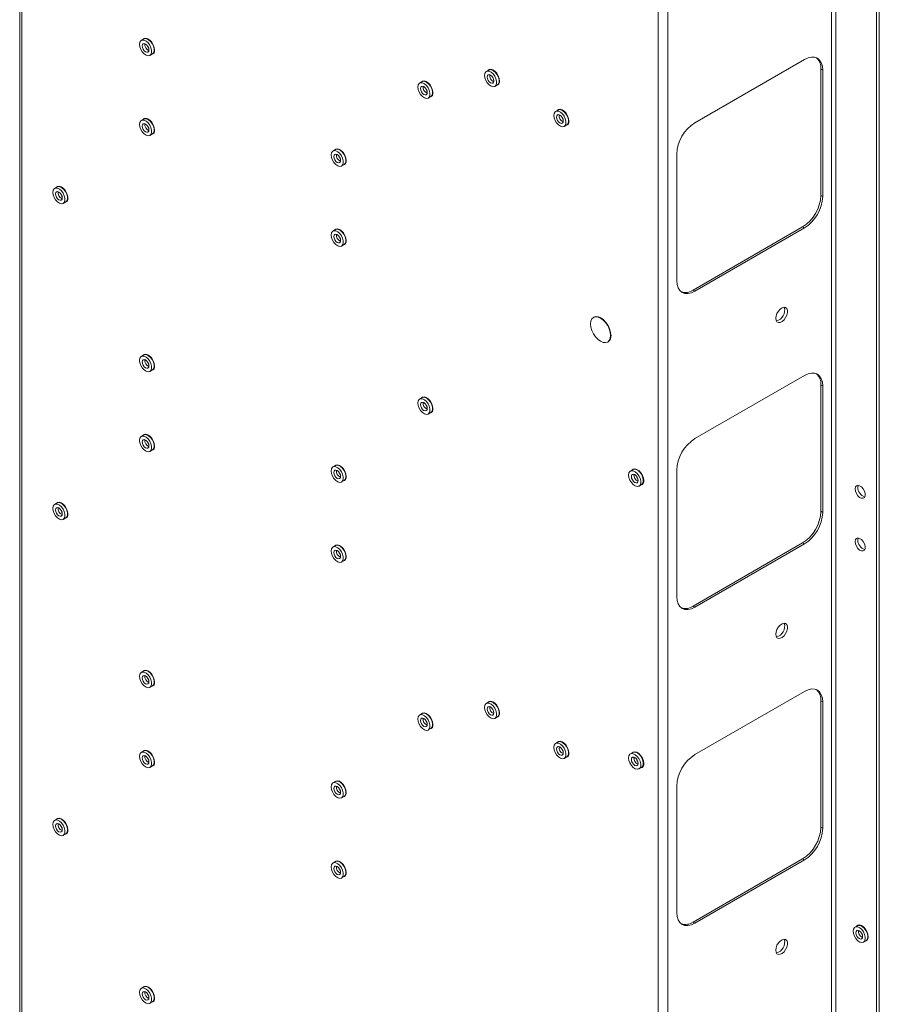
# Paper-space layout 'Sheet2' of a CAD drawing. Units: millimetres. Extents: x 76 to 2808, y 56 to 3921.
# Drawn here: x 2475 to 2808, y 2823 to 3205 of the extents above; entities that cross this region are included whole.
import ezdxf

# ---------------------------------------------------------------- set-up
doc = ezdxf.new("R2010")
doc.units = ezdxf.units.MM

psp = doc.layouts.new('Sheet2')

# ---------------------------------------------------------------- linework, layer by layer
at = {"color": 7, "linetype": 'Continuous', "lineweight": 0}
for p, q in [((2475.21, 3662.2), (2475.21, 2586.16)), ((2475.97, 3661.13), (2475.97, 2585.1)), ((2789.78, 3555.41), (2789.78, 2479.37)), ((2791.34, 2479.37), (2791.34, 3555.41)), ((2807.18, 2472.68), (2807.18, 3543.82)), ((2808.24, 2473.29), (2808.24, 3544.43)), ((2722.61, 2442.72), (2722.61, 3518.75)), ((2726.28, 2442.72), (2726.28, 3518.75)), ((2523.3, 3197.67), (2522.31, 3197.1)), ((2525.66, 3191.3), (2526.65, 3191.87)), ((2779.25, 3189.72), (2736.82, 3165.23)), ((2656.94, 3185.64), (2655.95, 3185.07)), ((2785.61, 3137.06), (2785.61, 3186.05)), ((2785.61, 3186.05), (2786.32, 3185.64)), ((2786.32, 3136.65), (2786.32, 3185.64)), ((2631.13, 3181.15), (2630.14, 3180.58)), ((2659.3, 3179.27), (2660.29, 3179.84)), ((2632.86, 3177.48), (2633.07, 3177.36)), ((2633.49, 3174.77), (2634.48, 3175.35)), ((2683.81, 3170.13), (2682.82, 3169.56)), ((2523.3, 3166.64), (2522.31, 3166.07)), ((2686.17, 3163.76), (2687.16, 3164.33)), ((2525.66, 3160.27), (2526.65, 3160.84)), ((2597.54, 3154.81), (2596.55, 3154.24)), ((2729.75, 3152.98), (2729.75, 3103.99)), ((2599.9, 3148.44), (2600.89, 3149.01)), ((2489.71, 3140.31), (2488.72, 3139.74)), ((2491.44, 3136.64), (2491.65, 3136.52)), ((2492.07, 3133.93), (2493.06, 3134.51)), ((2785.61, 3137.06), (2786.32, 3136.65)), ((2597.54, 3123.78), (2596.55, 3123.21)), ((2736.11, 3100.32), (2778.54, 3124.81)), ((2736.82, 3099.91), (2779.25, 3124.4)), ((2778.54, 3124.81), (2779.25, 3124.4)), ((2599.9, 3117.41), (2600.89, 3117.98)), ((2736.11, 3100.32), (2736.82, 3099.91)), ((2697.65, 3089.81), (2697.51, 3089.73)), ((2703.01, 3080.2), (2703.15, 3080.28)), ((2523.3, 3075.19), (2522.31, 3074.62)), ((2525.66, 3068.82), (2526.65, 3069.39)), ((2779.25, 3067.24), (2736.82, 3042.75)), ((2785.61, 3014.57), (2785.61, 3063.57)), ((2785.61, 3063.57), (2786.32, 3063.16)), ((2786.32, 3014.17), (2786.32, 3063.16)), ((2631.13, 3058.67), (2630.14, 3058.1)), ((2632.86, 3055), (2633.07, 3054.88)), ((2633.49, 3052.29), (2634.48, 3052.87)), ((2523.3, 3044.16), (2522.31, 3043.59)), ((2525.66, 3037.79), (2526.65, 3038.36)), ((2597.54, 3032.33), (2596.55, 3031.76)), ((2712.8, 3030.75), (2711.81, 3030.18)), ((2729.75, 3030.5), (2729.75, 2981.51)), ((2599.9, 3025.96), (2600.89, 3026.53)), ((2715.16, 3024.38), (2716.15, 3024.95)), ((2489.71, 3017.83), (2488.72, 3017.26)), ((2491.44, 3014.16), (2491.65, 3014.04)), ((2492.07, 3011.45), (2493.06, 3012.02)), ((2785.61, 3014.57), (2786.32, 3014.17)), ((2597.54, 3001.3), (2596.55, 3000.73)), ((2736.11, 2977.83), (2778.54, 3002.33)), ((2736.82, 2977.43), (2779.25, 3001.92)), ((2778.54, 3002.33), (2779.25, 3001.92)), ((2599.9, 2994.93), (2600.89, 2995.5)), ((2736.11, 2977.83), (2736.82, 2977.43)), ((2523.3, 2952.71), (2522.31, 2952.14)), ((2525.66, 2946.34), (2526.65, 2946.91)), ((2779.25, 2944.76), (2736.82, 2920.27)), ((2656.94, 2940.68), (2655.95, 2940.11)), ((2785.61, 2892.09), (2785.61, 2941.09)), ((2785.61, 2941.09), (2786.32, 2940.68)), ((2786.32, 2891.69), (2786.32, 2940.68)), ((2631.13, 2936.19), (2630.14, 2935.61)), ((2632.86, 2932.52), (2633.07, 2932.39)), ((2659.3, 2934.31), (2660.29, 2934.88)), ((2633.49, 2929.81), (2634.48, 2930.38)), ((2683.81, 2925.17), (2682.82, 2924.6)), ((2523.3, 2921.68), (2522.31, 2921.11)), ((2712.8, 2921.09), (2711.81, 2920.52)), ((2686.17, 2918.79), (2687.16, 2919.37)), ((2525.66, 2915.31), (2526.65, 2915.88)), ((2715.16, 2914.71), (2716.15, 2915.29)), ((2597.54, 2909.85), (2596.55, 2909.28)), ((2729.75, 2908.02), (2729.75, 2859.03)), ((2599.9, 2903.48), (2600.89, 2904.05)), ((2489.71, 2895.35), (2488.72, 2894.77)), ((2491.44, 2891.68), (2491.65, 2891.55)), ((2492.07, 2888.97), (2493.06, 2889.54)), ((2785.61, 2892.09), (2786.32, 2891.69)), ((2597.54, 2878.82), (2596.55, 2878.25)), ((2736.11, 2855.35), (2778.54, 2879.85)), ((2736.82, 2854.95), (2779.25, 2879.44)), ((2778.54, 2879.85), (2779.25, 2879.44)), ((2599.9, 2872.45), (2600.89, 2873.02)), ((2736.11, 2855.35), (2736.82, 2854.95)), ((2799.77, 2853.92), (2798.78, 2853.35)), ((2802.13, 2847.55), (2803.12, 2848.12)), ((2523.3, 2830.23), (2522.31, 2829.66)), ((2525.66, 2823.86), (2526.65, 2824.43))]:
    psp.add_line(p, q, dxfattribs=at)
at = {"color": 7, "linetype": 'Continuous', "lineweight": 0, "flags": 128}
for points in [[(2521.61, 3195.57), (2521.74, 3194.61), (2522.11, 3193.6), (2522.68, 3192.66), (2523.4, 3191.88), (2524.18, 3191.36), (2524.93, 3191.15), (2525.58, 3191.26), (2526.06, 3191.7), (2526.32, 3192.4), (2526.32, 3193.3), (2526.06, 3194.3), (2525.58, 3195.29), (2524.93, 3196.16), (2524.18, 3196.81), (2523.4, 3197.19), (2522.68, 3197.24), (2522.11, 3196.96), (2521.74, 3196.38), (2521.61, 3195.57)], [(2523.98, 3195.71), (2523.48, 3195.89), (2523.06, 3195.8), (2522.77, 3195.48), (2522.67, 3194.96), (2522.77, 3194.32), (2523.06, 3193.67), (2523.48, 3193.09), (2523.98, 3192.69), (2524.48, 3192.52), (2524.91, 3192.6), (2525.19, 3192.92), (2525.29, 3193.45), (2525.19, 3194.08), (2524.91, 3194.73), (2524.48, 3195.31), (2523.98, 3195.71)], [(2527.48, 3193.4), (2527.35, 3194.4), (2526.97, 3195.43), (2526.38, 3196.4), (2525.64, 3197.2), (2524.84, 3197.74), (2524.06, 3197.96), (2523.39, 3197.84), (2522.95, 3197.48)], [(2526.65, 3191.87), (2527.05, 3192.27), (2527.31, 3192.97), (2527.31, 3193.87), (2527.05, 3194.87), (2526.57, 3195.86), (2525.92, 3196.73), (2525.17, 3197.39), (2524.39, 3197.76), (2523.67, 3197.81), (2523.3, 3197.67)], [(2786.32, 3185.64), (2786.18, 3187.15), (2785.78, 3188.45), (2785.13, 3189.49), (2784.25, 3190.22), (2783.17, 3190.61), (2781.95, 3190.66), (2780.63, 3190.36), (2779.25, 3189.72)], [(2655.25, 3183.54), (2655.38, 3182.57), (2655.75, 3181.57), (2656.33, 3180.63), (2657.04, 3179.85), (2657.82, 3179.33), (2658.58, 3179.11), (2659.23, 3179.23), (2659.71, 3179.66), (2659.96, 3180.37), (2659.96, 3181.27), (2659.71, 3182.27), (2659.23, 3183.26), (2658.58, 3184.13), (2657.82, 3184.78), (2657.04, 3185.16), (2656.33, 3185.21), (2655.75, 3184.93), (2655.38, 3184.35), (2655.25, 3183.54)], [(2656.32, 3182.92), (2656.42, 3182.29), (2656.7, 3181.64), (2657.12, 3181.06), (2657.62, 3180.66), (2658.12, 3180.48), (2658.55, 3180.57), (2658.83, 3180.89), (2658.93, 3181.41), (2658.83, 3182.05), (2658.55, 3182.7), (2658.12, 3183.28), (2657.62, 3183.68), (2657.12, 3183.85), (2656.7, 3183.77), (2656.42, 3183.45), (2656.32, 3182.92)], [(2661.12, 3181.37), (2660.99, 3182.36), (2660.61, 3183.4), (2660.02, 3184.37), (2659.28, 3185.17), (2658.48, 3185.71), (2657.7, 3185.93), (2657.03, 3185.81), (2656.6, 3185.44)], [(2660.29, 3179.84), (2660.7, 3180.24), (2660.95, 3180.94), (2660.95, 3181.84), (2660.7, 3182.84), (2660.22, 3183.83), (2659.57, 3184.7), (2658.81, 3185.35), (2658.03, 3185.73), (2657.32, 3185.78), (2656.94, 3185.64)], [(2629.45, 3179.04), (2629.57, 3178.08), (2629.94, 3177.07), (2630.52, 3176.13), (2631.23, 3175.36), (2632.01, 3174.84), (2632.77, 3174.62), (2633.42, 3174.74), (2633.9, 3175.17), (2634.15, 3175.88), (2634.15, 3176.78), (2633.9, 3177.78), (2633.42, 3178.76), (2632.77, 3179.63), (2632.01, 3180.29), (2631.23, 3180.66), (2630.52, 3180.71), (2629.94, 3180.44), (2629.57, 3179.86), (2629.45, 3179.04)], [(2635.31, 3176.88), (2635.18, 3177.87), (2634.8, 3178.91), (2634.21, 3179.88), (2633.47, 3180.67), (2632.67, 3181.21), (2631.9, 3181.43), (2631.22, 3181.31), (2630.79, 3180.95)], [(2634.48, 3175.35), (2634.89, 3175.74), (2635.14, 3176.45), (2635.14, 3177.35), (2634.89, 3178.35), (2634.41, 3179.33), (2633.76, 3180.2), (2633, 3180.86), (2632.22, 3181.23), (2631.51, 3181.29), (2631.13, 3181.15)], [(2631.81, 3179.19), (2631.31, 3179.36), (2630.89, 3179.28), (2630.61, 3178.95), (2630.51, 3178.43), (2630.61, 3177.8), (2630.89, 3177.14), (2631.31, 3176.57), (2631.81, 3176.17), (2632.31, 3175.99), (2632.74, 3176.07), (2633.02, 3176.4), (2633.12, 3176.92), (2633.02, 3177.56), (2632.74, 3178.21), (2632.31, 3178.78), (2631.81, 3179.19)], [(2682.12, 3168.03), (2682.25, 3167.06), (2682.62, 3166.06), (2683.2, 3165.12), (2683.91, 3164.34), (2684.69, 3163.82), (2685.45, 3163.6), (2686.1, 3163.72), (2686.58, 3164.15), (2686.83, 3164.86), (2686.83, 3165.76), (2686.58, 3166.76), (2686.1, 3167.74), (2685.45, 3168.61), (2684.69, 3169.27), (2683.91, 3169.64), (2683.2, 3169.7), (2682.62, 3169.42), (2682.25, 3168.84), (2682.12, 3168.03)], [(2683.19, 3167.41), (2683.29, 3166.78), (2683.57, 3166.12), (2683.99, 3165.55), (2684.49, 3165.15), (2684.99, 3164.97), (2685.42, 3165.06), (2685.7, 3165.38), (2685.8, 3165.9), (2685.7, 3166.54), (2685.42, 3167.19), (2684.99, 3167.76), (2684.49, 3168.17), (2683.99, 3168.34), (2683.57, 3168.26), (2683.29, 3167.93), (2683.19, 3167.41)], [(2687.99, 3165.86), (2687.86, 3166.85), (2687.48, 3167.89), (2686.89, 3168.86), (2686.15, 3169.66), (2685.35, 3170.19), (2684.57, 3170.42), (2683.9, 3170.3), (2683.47, 3169.93)], [(2687.16, 3164.33), (2687.57, 3164.72), (2687.82, 3165.43), (2687.82, 3166.33), (2687.57, 3167.33), (2687.09, 3168.32), (2686.44, 3169.18), (2685.68, 3169.84), (2684.9, 3170.22), (2684.19, 3170.27), (2683.81, 3170.13)], [(2521.61, 3164.54), (2521.74, 3163.58), (2522.11, 3162.57), (2522.68, 3161.63), (2523.4, 3160.86), (2524.18, 3160.33), (2524.93, 3160.12), (2525.58, 3160.23), (2526.06, 3160.67), (2526.32, 3161.37), (2526.32, 3162.27), (2526.06, 3163.27), (2525.58, 3164.26), (2524.93, 3165.13), (2524.18, 3165.79), (2523.4, 3166.16), (2522.68, 3166.21), (2522.11, 3165.93), (2521.74, 3165.35), (2521.61, 3164.54)], [(2523.98, 3164.68), (2523.48, 3164.86), (2523.06, 3164.77), (2522.77, 3164.45), (2522.67, 3163.93), (2522.77, 3163.29), (2523.06, 3162.64), (2523.48, 3162.07), (2523.98, 3161.66), (2524.48, 3161.49), (2524.91, 3161.57), (2525.19, 3161.9), (2525.29, 3162.42), (2525.19, 3163.05), (2524.91, 3163.71), (2524.48, 3164.28), (2523.98, 3164.68)], [(2527.48, 3162.38), (2527.35, 3163.37), (2526.97, 3164.4), (2526.38, 3165.37), (2525.64, 3166.17), (2524.84, 3166.71), (2524.06, 3166.93), (2523.39, 3166.81), (2522.95, 3166.45)], [(2526.65, 3160.84), (2527.05, 3161.24), (2527.31, 3161.94), (2527.31, 3162.85), (2527.05, 3163.84), (2526.57, 3164.83), (2525.92, 3165.7), (2525.17, 3166.36), (2524.39, 3166.73), (2523.67, 3166.78), (2523.3, 3166.64)], [(2595.86, 3152.71), (2595.99, 3151.74), (2596.36, 3150.74), (2596.93, 3149.8), (2597.65, 3149.02), (2598.42, 3148.5), (2599.18, 3148.29), (2599.83, 3148.4), (2600.31, 3148.83), (2600.56, 3149.54), (2600.56, 3150.44), (2600.31, 3151.44), (2599.83, 3152.43), (2599.18, 3153.3), (2598.42, 3153.95), (2597.65, 3154.33), (2596.93, 3154.38), (2596.36, 3154.1), (2595.99, 3153.52), (2595.86, 3152.71)], [(2598.23, 3152.85), (2597.73, 3153.02), (2597.3, 3152.94), (2597.02, 3152.62), (2596.92, 3152.09), (2597.02, 3151.46), (2597.3, 3150.81), (2597.73, 3150.23), (2598.23, 3149.83), (2598.73, 3149.65), (2599.15, 3149.74), (2599.44, 3150.06), (2599.53, 3150.58), (2599.44, 3151.22), (2599.15, 3151.87), (2598.73, 3152.45), (2598.23, 3152.85)], [(2601.73, 3150.54), (2601.59, 3151.53), (2601.21, 3152.57), (2600.62, 3153.54), (2599.89, 3154.34), (2599.09, 3154.88), (2598.31, 3155.1), (2597.64, 3154.98), (2597.2, 3154.61)], [(2600.89, 3149.01), (2601.3, 3149.41), (2601.55, 3150.11), (2601.55, 3151.01), (2601.3, 3152.01), (2600.82, 3153), (2600.17, 3153.87), (2599.41, 3154.52), (2598.64, 3154.9), (2597.92, 3154.95), (2597.54, 3154.81)], [(2488.02, 3138.2), (2488.15, 3137.24), (2488.52, 3136.23), (2489.1, 3135.29), (2489.81, 3134.52), (2490.59, 3134), (2491.34, 3133.78), (2492, 3133.9), (2492.48, 3134.33), (2492.73, 3135.04), (2492.73, 3135.94), (2492.48, 3136.93), (2492, 3137.92), (2491.34, 3138.79), (2490.59, 3139.45), (2489.81, 3139.82), (2489.1, 3139.87), (2488.52, 3139.59), (2488.15, 3139.02), (2488.02, 3138.2)], [(2490.39, 3138.35), (2489.89, 3138.52), (2489.47, 3138.44), (2489.18, 3138.11), (2489.08, 3137.59), (2489.18, 3136.96), (2489.47, 3136.3), (2489.89, 3135.73), (2490.39, 3135.33), (2490.89, 3135.15), (2491.32, 3135.23), (2491.6, 3135.56), (2491.7, 3136.08), (2491.6, 3136.72), (2491.32, 3137.37), (2490.89, 3137.94), (2490.39, 3138.35)], [(2493.89, 3136.04), (2493.76, 3137.03), (2493.38, 3138.07), (2492.79, 3139.04), (2492.05, 3139.83), (2491.25, 3140.37), (2490.47, 3140.59), (2489.8, 3140.47), (2489.37, 3140.11)], [(2493.06, 3134.51), (2493.47, 3134.9), (2493.72, 3135.61), (2493.72, 3136.51), (2493.47, 3137.51), (2492.99, 3138.49), (2492.33, 3139.36), (2491.58, 3140.02), (2490.8, 3140.39), (2490.09, 3140.45), (2489.71, 3140.31)], [(2595.86, 3121.68), (2595.99, 3120.72), (2596.36, 3119.71), (2596.93, 3118.77), (2597.65, 3117.99), (2598.42, 3117.47), (2599.18, 3117.26), (2599.83, 3117.37), (2600.31, 3117.81), (2600.56, 3118.51), (2600.56, 3119.41), (2600.31, 3120.41), (2599.83, 3121.4), (2599.18, 3122.27), (2598.42, 3122.92), (2597.65, 3123.3), (2596.93, 3123.35), (2596.36, 3123.07), (2595.99, 3122.49), (2595.86, 3121.68)], [(2601.73, 3119.51), (2601.59, 3120.51), (2601.21, 3121.54), (2600.62, 3122.51), (2599.89, 3123.31), (2599.09, 3123.85), (2598.31, 3124.07), (2597.64, 3123.95), (2597.2, 3123.59)], [(2600.89, 3117.98), (2601.3, 3118.38), (2601.55, 3119.08), (2601.55, 3119.98), (2601.3, 3120.98), (2600.82, 3121.97), (2600.17, 3122.84), (2599.41, 3123.5), (2598.64, 3123.87), (2597.92, 3123.92), (2597.54, 3123.78)], [(2598.23, 3121.82), (2597.73, 3122), (2597.3, 3121.91), (2597.02, 3121.59), (2596.92, 3121.07), (2597.02, 3120.43), (2597.3, 3119.78), (2597.73, 3119.2), (2598.23, 3118.8), (2598.73, 3118.63), (2599.15, 3118.71), (2599.44, 3119.04), (2599.53, 3119.56), (2599.44, 3120.19), (2599.15, 3120.84), (2598.73, 3121.42), (2598.23, 3121.82)], [(2729.75, 3103.99), (2729.88, 3102.48), (2730.29, 3101.18), (2730.94, 3100.14), (2731.82, 3099.41), (2732.89, 3099.02), (2734.11, 3098.97), (2735.44, 3099.27), (2736.82, 3099.91)], [(2768.11, 3089.39), (2768.23, 3090.33), (2768.59, 3091.3), (2769.15, 3092.21), (2769.84, 3092.97), (2770.6, 3093.47), (2771.33, 3093.68), (2771.96, 3093.57), (2772.43, 3093.15), (2772.67, 3092.46), (2772.67, 3091.59), (2772.43, 3090.62), (2771.96, 3089.66), (2771.33, 3088.82), (2770.6, 3088.18), (2769.84, 3087.82), (2769.15, 3087.77), (2768.59, 3088.04), (2768.23, 3088.6), (2768.11, 3089.39)], [(2704.15, 3082.72), (2704.02, 3083.96), (2703.63, 3085.27), (2703.01, 3086.55), (2702.21, 3087.73), (2701.27, 3088.72), (2700.26, 3089.45), (2699.26, 3089.88), (2698.32, 3089.98), (2697.51, 3089.73), (2696.89, 3089.15), (2696.51, 3088.29), (2696.37, 3087.21), (2696.51, 3085.97), (2696.89, 3084.66), (2697.51, 3083.38), (2698.32, 3082.2), (2699.26, 3081.21), (2700.26, 3080.47), (2701.27, 3080.04), (2702.21, 3079.95), (2703.01, 3080.2), (2703.63, 3080.77), (2704.02, 3081.63), (2704.15, 3082.72)], [(2697.65, 3089.81), (2698.46, 3090.06), (2699.4, 3089.96), (2700.4, 3089.54), (2701.41, 3088.8), (2702.35, 3087.81), (2703.15, 3086.63), (2703.77, 3085.35), (2704.16, 3084.04), (2704.29, 3082.8)], [(2521.61, 3073.09), (2521.74, 3072.12), (2522.11, 3071.12), (2522.68, 3070.18), (2523.4, 3069.4), (2524.18, 3068.88), (2524.93, 3068.67), (2525.58, 3068.78), (2526.06, 3069.22), (2526.32, 3069.92), (2526.32, 3070.82), (2526.06, 3071.82), (2525.58, 3072.81), (2524.93, 3073.68), (2524.18, 3074.33), (2523.4, 3074.71), (2522.68, 3074.76), (2522.11, 3074.48), (2521.74, 3073.9), (2521.61, 3073.09)], [(2523.98, 3073.23), (2523.48, 3073.4), (2523.06, 3073.32), (2522.77, 3073), (2522.67, 3072.47), (2522.77, 3071.84), (2523.06, 3071.19), (2523.48, 3070.61), (2523.98, 3070.21), (2524.48, 3070.04), (2524.91, 3070.12), (2525.19, 3070.44), (2525.29, 3070.96), (2525.19, 3071.6), (2524.91, 3072.25), (2524.48, 3072.83), (2523.98, 3073.23)], [(2527.48, 3070.92), (2527.35, 3071.91), (2526.97, 3072.95), (2526.38, 3073.92), (2525.64, 3074.72), (2524.84, 3075.26), (2524.06, 3075.48), (2523.39, 3075.36), (2522.95, 3075)], [(2526.65, 3069.39), (2527.05, 3069.79), (2527.31, 3070.49), (2527.31, 3071.39), (2527.05, 3072.39), (2526.57, 3073.38), (2525.92, 3074.25), (2525.17, 3074.9), (2524.39, 3075.28), (2523.67, 3075.33), (2523.3, 3075.19)], [(2786.32, 3063.16), (2786.18, 3064.67), (2785.78, 3065.97), (2785.13, 3067.01), (2784.25, 3067.74), (2783.17, 3068.13), (2781.95, 3068.18), (2780.63, 3067.88), (2779.25, 3067.24)], [(2629.45, 3056.56), (2629.57, 3055.6), (2629.94, 3054.59), (2630.52, 3053.65), (2631.23, 3052.88), (2632.01, 3052.36), (2632.77, 3052.14), (2633.42, 3052.26), (2633.9, 3052.69), (2634.15, 3053.4), (2634.15, 3054.3), (2633.9, 3055.29), (2633.42, 3056.28), (2632.77, 3057.15), (2632.01, 3057.81), (2631.23, 3058.18), (2630.52, 3058.23), (2629.94, 3057.95), (2629.57, 3057.38), (2629.45, 3056.56)], [(2635.31, 3054.4), (2635.18, 3055.39), (2634.8, 3056.43), (2634.21, 3057.4), (2633.47, 3058.19), (2632.67, 3058.73), (2631.9, 3058.95), (2631.22, 3058.83), (2630.79, 3058.47)], [(2634.48, 3052.87), (2634.89, 3053.26), (2635.14, 3053.97), (2635.14, 3054.87), (2634.89, 3055.87), (2634.41, 3056.85), (2633.76, 3057.72), (2633, 3058.38), (2632.22, 3058.75), (2631.51, 3058.8), (2631.13, 3058.67)], [(2631.81, 3056.71), (2631.31, 3056.88), (2630.89, 3056.8), (2630.61, 3056.47), (2630.51, 3055.95), (2630.61, 3055.31), (2630.89, 3054.66), (2631.31, 3054.09), (2631.81, 3053.68), (2632.31, 3053.51), (2632.74, 3053.59), (2633.02, 3053.92), (2633.12, 3054.44), (2633.02, 3055.08), (2632.74, 3055.73), (2632.31, 3056.3), (2631.81, 3056.71)], [(2521.61, 3042.06), (2521.74, 3041.1), (2522.11, 3040.09), (2522.68, 3039.15), (2523.4, 3038.38), (2524.18, 3037.85), (2524.93, 3037.64), (2525.58, 3037.75), (2526.06, 3038.19), (2526.32, 3038.89), (2526.32, 3039.79), (2526.06, 3040.79), (2525.58, 3041.78), (2524.93, 3042.65), (2524.18, 3043.3), (2523.4, 3043.68), (2522.68, 3043.73), (2522.11, 3043.45), (2521.74, 3042.87), (2521.61, 3042.06)], [(2523.98, 3042.2), (2523.48, 3042.38), (2523.06, 3042.29), (2522.77, 3041.97), (2522.67, 3041.45), (2522.77, 3040.81), (2523.06, 3040.16), (2523.48, 3039.58), (2523.98, 3039.18), (2524.48, 3039.01), (2524.91, 3039.09), (2525.19, 3039.42), (2525.29, 3039.94), (2525.19, 3040.57), (2524.91, 3041.23), (2524.48, 3041.8), (2523.98, 3042.2)], [(2527.48, 3039.9), (2527.35, 3040.89), (2526.97, 3041.92), (2526.38, 3042.89), (2525.64, 3043.69), (2524.84, 3044.23), (2524.06, 3044.45), (2523.39, 3044.33), (2522.95, 3043.97)], [(2526.65, 3038.36), (2527.05, 3038.76), (2527.31, 3039.46), (2527.31, 3040.36), (2527.05, 3041.36), (2526.57, 3042.35), (2525.92, 3043.22), (2525.17, 3043.88), (2524.39, 3044.25), (2523.67, 3044.3), (2523.3, 3044.16)], [(2595.86, 3030.23), (2595.99, 3029.26), (2596.36, 3028.26), (2596.93, 3027.32), (2597.65, 3026.54), (2598.42, 3026.02), (2599.18, 3025.8), (2599.83, 3025.92), (2600.31, 3026.35), (2600.56, 3027.06), (2600.56, 3027.96), (2600.31, 3028.96), (2599.83, 3029.94), (2599.18, 3030.81), (2598.42, 3031.47), (2597.65, 3031.85), (2596.93, 3031.9), (2596.36, 3031.62), (2595.99, 3031.04), (2595.86, 3030.23)], [(2601.73, 3028.06), (2601.59, 3029.05), (2601.21, 3030.09), (2600.62, 3031.06), (2599.89, 3031.86), (2599.09, 3032.39), (2598.31, 3032.62), (2597.64, 3032.5), (2597.2, 3032.13)], [(2600.89, 3026.53), (2601.3, 3026.93), (2601.55, 3027.63), (2601.55, 3028.53), (2601.3, 3029.53), (2600.82, 3030.52), (2600.17, 3031.39), (2599.41, 3032.04), (2598.64, 3032.42), (2597.92, 3032.47), (2597.54, 3032.33)], [(2716.99, 3026.48), (2716.85, 3027.47), (2716.47, 3028.51), (2715.88, 3029.48), (2715.14, 3030.27), (2714.34, 3030.81), (2713.57, 3031.03), (2712.89, 3030.92), (2712.46, 3030.55)], [(2716.15, 3024.95), (2716.56, 3025.34), (2716.81, 3026.05), (2716.81, 3026.95), (2716.56, 3027.95), (2716.08, 3028.93), (2715.43, 3029.8), (2714.67, 3030.46), (2713.89, 3030.84), (2713.18, 3030.89), (2712.8, 3030.75)], [(2598.23, 3030.37), (2597.73, 3030.54), (2597.3, 3030.46), (2597.02, 3030.13), (2596.92, 3029.61), (2597.02, 3028.98), (2597.3, 3028.32), (2597.73, 3027.75), (2598.23, 3027.35), (2598.73, 3027.17), (2599.15, 3027.26), (2599.44, 3027.58), (2599.53, 3028.1), (2599.44, 3028.74), (2599.15, 3029.39), (2598.73, 3029.96), (2598.23, 3030.37)], [(2711.12, 3028.64), (2711.24, 3027.68), (2711.62, 3026.68), (2712.19, 3025.73), (2712.9, 3024.96), (2713.68, 3024.44), (2714.44, 3024.22), (2715.09, 3024.34), (2715.57, 3024.77), (2715.82, 3025.48), (2715.82, 3026.38), (2715.57, 3027.38), (2715.09, 3028.36), (2714.44, 3029.23), (2713.68, 3029.89), (2712.9, 3030.26), (2712.19, 3030.31), (2711.62, 3030.04), (2711.24, 3029.46), (2711.12, 3028.64)], [(2713.49, 3028.79), (2712.98, 3028.96), (2712.56, 3028.88), (2712.28, 3028.55), (2712.18, 3028.03), (2712.28, 3027.4), (2712.56, 3026.74), (2712.98, 3026.17), (2713.49, 3025.77), (2713.99, 3025.59), (2714.41, 3025.67), (2714.69, 3026), (2714.79, 3026.52), (2714.69, 3027.16), (2714.41, 3027.81), (2713.99, 3028.38), (2713.49, 3028.79)], [(2714.62, 3027.38), (2714.36, 3027.78), (2714.14, 3028.2)], [(2798.85, 3023.26), (2798.98, 3024), (2799.36, 3024.49), (2799.94, 3024.66), (2800.63, 3024.49), (2801.35, 3024), (2802, 3023.25), (2802.48, 3022.36), (2802.74, 3021.43), (2802.74, 3020.6), (2802.48, 3019.97), (2802, 3019.64), (2801.35, 3019.64), (2800.63, 3019.98), (2799.94, 3020.6), (2799.36, 3021.44), (2798.98, 3022.37), (2798.85, 3023.26)], [(2799.91, 3023.87), (2800.04, 3024.62), (2800.06, 3024.66)], [(2488.02, 3015.72), (2488.15, 3014.76), (2488.52, 3013.75), (2489.1, 3012.81), (2489.81, 3012.04), (2490.59, 3011.52), (2491.34, 3011.3), (2492, 3011.42), (2492.48, 3011.85), (2492.73, 3012.56), (2492.73, 3013.46), (2492.48, 3014.45), (2492, 3015.44), (2491.34, 3016.31), (2490.59, 3016.97), (2489.81, 3017.34), (2489.1, 3017.39), (2488.52, 3017.11), (2488.15, 3016.54), (2488.02, 3015.72)], [(2490.39, 3015.87), (2489.89, 3016.04), (2489.47, 3015.96), (2489.18, 3015.63), (2489.08, 3015.11), (2489.18, 3014.47), (2489.47, 3013.82), (2489.89, 3013.25), (2490.39, 3012.84), (2490.89, 3012.67), (2491.32, 3012.75), (2491.6, 3013.08), (2491.7, 3013.6), (2491.6, 3014.23), (2491.32, 3014.89), (2490.89, 3015.46), (2490.39, 3015.87)], [(2493.89, 3013.56), (2493.76, 3014.55), (2493.38, 3015.59), (2492.79, 3016.55), (2492.05, 3017.35), (2491.25, 3017.89), (2490.47, 3018.11), (2489.8, 3017.99), (2489.37, 3017.63)], [(2493.06, 3012.02), (2493.47, 3012.42), (2493.72, 3013.13), (2493.72, 3014.03), (2493.47, 3015.03), (2492.99, 3016.01), (2492.33, 3016.88), (2491.58, 3017.54), (2490.8, 3017.91), (2490.09, 3017.96), (2489.71, 3017.83)], [(2798.85, 3002.85), (2798.98, 3003.59), (2799.36, 3004.08), (2799.94, 3004.25), (2800.63, 3004.08), (2801.35, 3003.58), (2802, 3002.84), (2802.48, 3001.94), (2802.74, 3001.02), (2802.74, 3000.18), (2802.48, 2999.56), (2802, 2999.22), (2801.35, 2999.23), (2800.63, 2999.56), (2799.94, 3000.19), (2799.36, 3001.03), (2798.98, 3001.95), (2798.85, 3002.85)], [(2799.91, 3003.46), (2800.04, 3004.2), (2800.06, 3004.24)], [(2595.86, 2999.2), (2595.99, 2998.23), (2596.36, 2997.23), (2596.93, 2996.29), (2597.65, 2995.51), (2598.42, 2994.99), (2599.18, 2994.78), (2599.83, 2994.89), (2600.31, 2995.33), (2600.56, 2996.03), (2600.56, 2996.93), (2600.31, 2997.93), (2599.83, 2998.92), (2599.18, 2999.79), (2598.42, 3000.44), (2597.65, 3000.82), (2596.93, 3000.87), (2596.36, 3000.59), (2595.99, 3000.01), (2595.86, 2999.2)], [(2601.73, 2997.03), (2601.59, 2998.02), (2601.21, 2999.06), (2600.62, 3000.03), (2599.89, 3000.83), (2599.09, 3001.37), (2598.31, 3001.59), (2597.64, 3001.47), (2597.2, 3001.11)], [(2600.89, 2995.5), (2601.3, 2995.9), (2601.55, 2996.6), (2601.55, 2997.5), (2601.3, 2998.5), (2600.82, 2999.49), (2600.17, 3000.36), (2599.41, 3001.01), (2598.64, 3001.39), (2597.92, 3001.44), (2597.54, 3001.3)], [(2598.23, 2999.34), (2597.73, 2999.51), (2597.3, 2999.43), (2597.02, 2999.11), (2596.92, 2998.58), (2597.02, 2997.95), (2597.3, 2997.3), (2597.73, 2996.72), (2598.23, 2996.32), (2598.73, 2996.15), (2599.15, 2996.23), (2599.44, 2996.55), (2599.53, 2997.07), (2599.44, 2997.71), (2599.15, 2998.36), (2598.73, 2998.94), (2598.23, 2999.34)], [(2729.75, 2981.51), (2729.88, 2980), (2730.29, 2978.7), (2730.94, 2977.66), (2731.82, 2976.93), (2732.89, 2976.53), (2734.11, 2976.49), (2735.44, 2976.79), (2736.82, 2977.43)], [(2768.11, 2966.91), (2768.23, 2967.84), (2768.59, 2968.82), (2769.15, 2969.73), (2769.84, 2970.48), (2770.6, 2970.99), (2771.33, 2971.2), (2771.96, 2971.09), (2772.43, 2970.67), (2772.67, 2969.98), (2772.67, 2969.11), (2772.43, 2968.14), (2771.96, 2967.18), (2771.33, 2966.34), (2770.6, 2965.7), (2769.84, 2965.34), (2769.15, 2965.29), (2768.59, 2965.56), (2768.23, 2966.12), (2768.11, 2966.91)], [(2521.61, 2950.61), (2521.74, 2949.64), (2522.11, 2948.64), (2522.68, 2947.7), (2523.4, 2946.92), (2524.18, 2946.4), (2524.93, 2946.18), (2525.58, 2946.3), (2526.06, 2946.73), (2526.32, 2947.44), (2526.32, 2948.34), (2526.06, 2949.34), (2525.58, 2950.32), (2524.93, 2951.19), (2524.18, 2951.85), (2523.4, 2952.23), (2522.68, 2952.28), (2522.11, 2952), (2521.74, 2951.42), (2521.61, 2950.61)], [(2523.98, 2950.75), (2523.48, 2950.92), (2523.06, 2950.84), (2522.77, 2950.51), (2522.67, 2949.99), (2522.77, 2949.36), (2523.06, 2948.7), (2523.48, 2948.13), (2523.98, 2947.73), (2524.48, 2947.55), (2524.91, 2947.64), (2525.19, 2947.96), (2525.29, 2948.48), (2525.19, 2949.12), (2524.91, 2949.77), (2524.48, 2950.35), (2523.98, 2950.75)], [(2527.48, 2948.44), (2527.35, 2949.43), (2526.97, 2950.47), (2526.38, 2951.44), (2525.64, 2952.24), (2524.84, 2952.77), (2524.06, 2953), (2523.39, 2952.88), (2522.95, 2952.51)], [(2526.65, 2946.91), (2527.05, 2947.31), (2527.31, 2948.01), (2527.31, 2948.91), (2527.05, 2949.91), (2526.57, 2950.9), (2525.92, 2951.77), (2525.17, 2952.42), (2524.39, 2952.8), (2523.67, 2952.85), (2523.3, 2952.71)], [(2786.32, 2940.68), (2786.18, 2942.19), (2785.78, 2943.49), (2785.13, 2944.53), (2784.25, 2945.26), (2783.17, 2945.65), (2781.95, 2945.7), (2780.63, 2945.4), (2779.25, 2944.76)], [(2655.25, 2938.57), (2655.38, 2937.61), (2655.75, 2936.61), (2656.33, 2935.67), (2657.04, 2934.89), (2657.82, 2934.37), (2658.58, 2934.15), (2659.23, 2934.27), (2659.71, 2934.7), (2659.96, 2935.41), (2659.96, 2936.31), (2659.71, 2937.31), (2659.23, 2938.29), (2658.58, 2939.16), (2657.82, 2939.82), (2657.04, 2940.19), (2656.33, 2940.25), (2655.75, 2939.97), (2655.38, 2939.39), (2655.25, 2938.57)], [(2661.12, 2936.41), (2660.99, 2937.4), (2660.61, 2938.44), (2660.02, 2939.41), (2659.28, 2940.2), (2658.48, 2940.74), (2657.7, 2940.96), (2657.03, 2940.85), (2656.6, 2940.48)], [(2660.29, 2934.88), (2660.7, 2935.27), (2660.95, 2935.98), (2660.95, 2936.88), (2660.7, 2937.88), (2660.22, 2938.86), (2659.57, 2939.73), (2658.81, 2940.39), (2658.03, 2940.77), (2657.32, 2940.82), (2656.94, 2940.68)], [(2629.45, 2934.08), (2629.57, 2933.12), (2629.94, 2932.11), (2630.52, 2931.17), (2631.23, 2930.4), (2632.01, 2929.87), (2632.77, 2929.66), (2633.42, 2929.78), (2633.9, 2930.21), (2634.15, 2930.91), (2634.15, 2931.82), (2633.9, 2932.81), (2633.42, 2933.8), (2632.77, 2934.67), (2632.01, 2935.33), (2631.23, 2935.7), (2630.52, 2935.75), (2629.94, 2935.47), (2629.57, 2934.9), (2629.45, 2934.08)], [(2635.31, 2931.92), (2635.18, 2932.91), (2634.8, 2933.94), (2634.21, 2934.91), (2633.47, 2935.71), (2632.67, 2936.25), (2631.9, 2936.47), (2631.22, 2936.35), (2630.79, 2935.99)], [(2634.48, 2930.38), (2634.89, 2930.78), (2635.14, 2931.49), (2635.14, 2932.39), (2634.89, 2933.38), (2634.41, 2934.37), (2633.76, 2935.24), (2633, 2935.9), (2632.22, 2936.27), (2631.51, 2936.32), (2631.13, 2936.19)], [(2656.32, 2937.96), (2656.42, 2937.33), (2656.7, 2936.67), (2657.12, 2936.1), (2657.62, 2935.7), (2658.12, 2935.52), (2658.55, 2935.6), (2658.83, 2935.93), (2658.93, 2936.45), (2658.83, 2937.09), (2658.55, 2937.74), (2658.12, 2938.31), (2657.62, 2938.72), (2657.12, 2938.89), (2656.7, 2938.81), (2656.42, 2938.48), (2656.32, 2937.96)], [(2631.81, 2934.22), (2631.31, 2934.4), (2630.89, 2934.32), (2630.61, 2933.99), (2630.51, 2933.47), (2630.61, 2932.83), (2630.89, 2932.18), (2631.31, 2931.61), (2631.81, 2931.2), (2632.31, 2931.03), (2632.74, 2931.11), (2633.02, 2931.44), (2633.12, 2931.96), (2633.02, 2932.59), (2632.74, 2933.25), (2632.31, 2933.82), (2631.81, 2934.22)], [(2682.12, 2923.06), (2682.25, 2922.1), (2682.62, 2921.09), (2683.2, 2920.15), (2683.91, 2919.38), (2684.69, 2918.86), (2685.45, 2918.64), (2686.1, 2918.76), (2686.58, 2919.19), (2686.83, 2919.9), (2686.83, 2920.8), (2686.58, 2921.79), (2686.1, 2922.78), (2685.45, 2923.65), (2684.69, 2924.31), (2683.91, 2924.68), (2683.2, 2924.73), (2682.62, 2924.45), (2682.25, 2923.88), (2682.12, 2923.06)], [(2687.99, 2920.9), (2687.86, 2921.89), (2687.48, 2922.93), (2686.89, 2923.9), (2686.15, 2924.69), (2685.35, 2925.23), (2684.57, 2925.45), (2683.9, 2925.33), (2683.47, 2924.97)], [(2687.16, 2919.37), (2687.57, 2919.76), (2687.82, 2920.47), (2687.82, 2921.37), (2687.57, 2922.37), (2687.09, 2923.35), (2686.44, 2924.22), (2685.68, 2924.88), (2684.9, 2925.25), (2684.19, 2925.3), (2683.81, 2925.17)], [(2521.61, 2919.58), (2521.74, 2918.62), (2522.11, 2917.61), (2522.68, 2916.67), (2523.4, 2915.89), (2524.18, 2915.37), (2524.93, 2915.16), (2525.58, 2915.27), (2526.06, 2915.71), (2526.32, 2916.41), (2526.32, 2917.31), (2526.06, 2918.31), (2525.58, 2919.3), (2524.93, 2920.17), (2524.18, 2920.82), (2523.4, 2921.2), (2522.68, 2921.25), (2522.11, 2920.97), (2521.74, 2920.39), (2521.61, 2919.58)], [(2527.48, 2917.41), (2527.35, 2918.4), (2526.97, 2919.44), (2526.38, 2920.41), (2525.64, 2921.21), (2524.84, 2921.75), (2524.06, 2921.97), (2523.39, 2921.85), (2522.95, 2921.49)], [(2526.65, 2915.88), (2527.05, 2916.28), (2527.31, 2916.98), (2527.31, 2917.88), (2527.05, 2918.88), (2526.57, 2919.87), (2525.92, 2920.74), (2525.17, 2921.39), (2524.39, 2921.77), (2523.67, 2921.82), (2523.3, 2921.68)], [(2683.19, 2922.45), (2683.29, 2921.81), (2683.57, 2921.16), (2683.99, 2920.59), (2684.49, 2920.18), (2684.99, 2920.01), (2685.42, 2920.09), (2685.7, 2920.42), (2685.8, 2920.94), (2685.7, 2921.58), (2685.42, 2922.23), (2684.99, 2922.8), (2684.49, 2923.21), (2683.99, 2923.38), (2683.57, 2923.3), (2683.29, 2922.97), (2683.19, 2922.45)], [(2711.12, 2918.98), (2711.24, 2918.02), (2711.62, 2917.01), (2712.19, 2916.07), (2712.9, 2915.3), (2713.68, 2914.78), (2714.44, 2914.56), (2715.09, 2914.68), (2715.57, 2915.11), (2715.82, 2915.82), (2715.82, 2916.72), (2715.57, 2917.71), (2715.09, 2918.7), (2714.44, 2919.57), (2713.68, 2920.23), (2712.9, 2920.6), (2712.19, 2920.65), (2711.62, 2920.37), (2711.24, 2919.8), (2711.12, 2918.98)], [(2716.99, 2916.82), (2716.85, 2917.81), (2716.47, 2918.85), (2715.88, 2919.82), (2715.14, 2920.61), (2714.34, 2921.15), (2713.57, 2921.37), (2712.89, 2921.25), (2712.46, 2920.89)], [(2716.15, 2915.29), (2716.56, 2915.68), (2716.81, 2916.39), (2716.81, 2917.29), (2716.56, 2918.29), (2716.08, 2919.27), (2715.43, 2920.14), (2714.67, 2920.8), (2713.89, 2921.17), (2713.18, 2921.22), (2712.8, 2921.09)], [(2523.98, 2919.72), (2523.48, 2919.89), (2523.06, 2919.81), (2522.77, 2919.49), (2522.67, 2918.97), (2522.77, 2918.33), (2523.06, 2917.68), (2523.48, 2917.1), (2523.98, 2916.7), (2524.48, 2916.53), (2524.91, 2916.61), (2525.19, 2916.93), (2525.29, 2917.45), (2525.19, 2918.09), (2524.91, 2918.74), (2524.48, 2919.32), (2523.98, 2919.72)], [(2713.49, 2919.13), (2712.98, 2919.3), (2712.56, 2919.22), (2712.28, 2918.89), (2712.18, 2918.37), (2712.28, 2917.73), (2712.56, 2917.08), (2712.98, 2916.51), (2713.49, 2916.1), (2713.99, 2915.93), (2714.41, 2916.01), (2714.69, 2916.34), (2714.79, 2916.86), (2714.69, 2917.5), (2714.41, 2918.15), (2713.99, 2918.72), (2713.49, 2919.13)], [(2714.62, 2917.72), (2714.36, 2918.12), (2714.14, 2918.54)], [(2595.86, 2907.74), (2595.99, 2906.78), (2596.36, 2905.78), (2596.93, 2904.84), (2597.65, 2904.06), (2598.42, 2903.54), (2599.18, 2903.32), (2599.83, 2903.44), (2600.31, 2903.87), (2600.56, 2904.58), (2600.56, 2905.48), (2600.31, 2906.48), (2599.83, 2907.46), (2599.18, 2908.33), (2598.42, 2908.99), (2597.65, 2909.36), (2596.93, 2909.42), (2596.36, 2909.14), (2595.99, 2908.56), (2595.86, 2907.74)], [(2601.73, 2905.58), (2601.59, 2906.57), (2601.21, 2907.61), (2600.62, 2908.58), (2599.89, 2909.37), (2599.09, 2909.91), (2598.31, 2910.13), (2597.64, 2910.02), (2597.2, 2909.65)], [(2600.89, 2904.05), (2601.3, 2904.44), (2601.55, 2905.15), (2601.55, 2906.05), (2601.3, 2907.05), (2600.82, 2908.03), (2600.17, 2908.9), (2599.41, 2909.56), (2598.64, 2909.94), (2597.92, 2909.99), (2597.54, 2909.85)], [(2598.23, 2907.89), (2597.73, 2908.06), (2597.3, 2907.98), (2597.02, 2907.65), (2596.92, 2907.13), (2597.02, 2906.5), (2597.3, 2905.84), (2597.73, 2905.27), (2598.23, 2904.87), (2598.73, 2904.69), (2599.15, 2904.77), (2599.44, 2905.1), (2599.53, 2905.62), (2599.44, 2906.26), (2599.15, 2906.91), (2598.73, 2907.48), (2598.23, 2907.89)], [(2488.02, 2893.24), (2488.15, 2892.28), (2488.52, 2891.27), (2489.1, 2890.33), (2489.81, 2889.56), (2490.59, 2889.03), (2491.34, 2888.82), (2492, 2888.93), (2492.48, 2889.37), (2492.73, 2890.07), (2492.73, 2890.97), (2492.48, 2891.97), (2492, 2892.96), (2491.34, 2893.83), (2490.59, 2894.49), (2489.81, 2894.86), (2489.1, 2894.91), (2488.52, 2894.63), (2488.15, 2894.05), (2488.02, 2893.24)], [(2490.39, 2893.38), (2489.89, 2893.56), (2489.47, 2893.48), (2489.18, 2893.15), (2489.08, 2892.63), (2489.18, 2891.99), (2489.47, 2891.34), (2489.89, 2890.77), (2490.39, 2890.36), (2490.89, 2890.19), (2491.32, 2890.27), (2491.6, 2890.6), (2491.7, 2891.12), (2491.6, 2891.75), (2491.32, 2892.41), (2490.89, 2892.98), (2490.39, 2893.38)], [(2493.89, 2891.08), (2493.76, 2892.07), (2493.38, 2893.1), (2492.79, 2894.07), (2492.05, 2894.87), (2491.25, 2895.41), (2490.47, 2895.63), (2489.8, 2895.51), (2489.37, 2895.15)], [(2493.06, 2889.54), (2493.47, 2889.94), (2493.72, 2890.65), (2493.72, 2891.55), (2493.47, 2892.54), (2492.99, 2893.53), (2492.33, 2894.4), (2491.58, 2895.06), (2490.8, 2895.43), (2490.09, 2895.48), (2489.71, 2895.35)], [(2595.86, 2876.72), (2595.99, 2875.75), (2596.36, 2874.75), (2596.93, 2873.81), (2597.65, 2873.03), (2598.42, 2872.51), (2599.18, 2872.29), (2599.83, 2872.41), (2600.31, 2872.84), (2600.56, 2873.55), (2600.56, 2874.45), (2600.31, 2875.45), (2599.83, 2876.43), (2599.18, 2877.3), (2598.42, 2877.96), (2597.65, 2878.34), (2596.93, 2878.39), (2596.36, 2878.11), (2595.99, 2877.53), (2595.86, 2876.72)], [(2601.73, 2874.55), (2601.59, 2875.54), (2601.21, 2876.58), (2600.62, 2877.55), (2599.89, 2878.35), (2599.09, 2878.88), (2598.31, 2879.11), (2597.64, 2878.99), (2597.2, 2878.62)], [(2600.89, 2873.02), (2601.3, 2873.42), (2601.55, 2874.12), (2601.55, 2875.02), (2601.3, 2876.02), (2600.82, 2877.01), (2600.17, 2877.88), (2599.41, 2878.53), (2598.64, 2878.91), (2597.92, 2878.96), (2597.54, 2878.82)], [(2598.23, 2876.86), (2597.73, 2877.03), (2597.3, 2876.95), (2597.02, 2876.62), (2596.92, 2876.1), (2597.02, 2875.47), (2597.3, 2874.81), (2597.73, 2874.24), (2598.23, 2873.84), (2598.73, 2873.66), (2599.15, 2873.75), (2599.44, 2874.07), (2599.53, 2874.59), (2599.44, 2875.23), (2599.15, 2875.88), (2598.73, 2876.46), (2598.23, 2876.86)], [(2729.75, 2859.03), (2729.88, 2857.51), (2730.29, 2856.21), (2730.94, 2855.18), (2731.82, 2854.45), (2732.89, 2854.05), (2734.11, 2854), (2735.44, 2854.31), (2736.82, 2854.95)], [(2798.09, 2851.82), (2798.22, 2850.86), (2798.59, 2849.85), (2799.16, 2848.91), (2799.88, 2848.13), (2800.65, 2847.61), (2801.41, 2847.4), (2802.06, 2847.51), (2802.54, 2847.95), (2802.8, 2848.65), (2802.8, 2849.55), (2802.54, 2850.55), (2802.06, 2851.54), (2801.41, 2852.41), (2800.65, 2853.06), (2799.88, 2853.44), (2799.16, 2853.49), (2798.59, 2853.21), (2798.22, 2852.63), (2798.09, 2851.82)], [(2800.46, 2851.96), (2799.96, 2852.14), (2799.53, 2852.05), (2799.25, 2851.73), (2799.15, 2851.21), (2799.25, 2850.57), (2799.53, 2849.92), (2799.96, 2849.34), (2800.46, 2848.94), (2800.96, 2848.77), (2801.38, 2848.85), (2801.67, 2849.17), (2801.77, 2849.7), (2801.67, 2850.33), (2801.38, 2850.98), (2800.96, 2851.56), (2800.46, 2851.96)], [(2803.96, 2849.65), (2803.83, 2850.65), (2803.45, 2851.68), (2802.85, 2852.65), (2802.12, 2853.45), (2801.32, 2853.99), (2800.54, 2854.21), (2799.87, 2854.09), (2799.43, 2853.73)], [(2803.12, 2848.12), (2803.53, 2848.52), (2803.79, 2849.22), (2803.79, 2850.12), (2803.53, 2851.12), (2803.05, 2852.11), (2802.4, 2852.98), (2801.64, 2853.64), (2800.87, 2854.01), (2800.15, 2854.06), (2799.77, 2853.92)], [(2768.11, 2844.43), (2768.23, 2845.36), (2768.59, 2846.34), (2769.15, 2847.25), (2769.84, 2848), (2770.6, 2848.51), (2771.33, 2848.72), (2771.96, 2848.61), (2772.43, 2848.19), (2772.67, 2847.5), (2772.67, 2846.63), (2772.43, 2845.66), (2771.96, 2844.7), (2771.33, 2843.86), (2770.6, 2843.22), (2769.84, 2842.86), (2769.15, 2842.81), (2768.59, 2843.08), (2768.23, 2843.64), (2768.11, 2844.43)], [(2521.61, 2828.12), (2521.74, 2827.16), (2522.11, 2826.16), (2522.68, 2825.22), (2523.4, 2824.44), (2524.18, 2823.92), (2524.93, 2823.7), (2525.58, 2823.82), (2526.06, 2824.25), (2526.32, 2824.96), (2526.32, 2825.86), (2526.06, 2826.86), (2525.58, 2827.84), (2524.93, 2828.71), (2524.18, 2829.37), (2523.4, 2829.74), (2522.68, 2829.8), (2522.11, 2829.52), (2521.74, 2828.94), (2521.61, 2828.12)], [(2523.98, 2828.27), (2523.48, 2828.44), (2523.06, 2828.36), (2522.77, 2828.03), (2522.67, 2827.51), (2522.77, 2826.88), (2523.06, 2826.22), (2523.48, 2825.65), (2523.98, 2825.25), (2524.48, 2825.07), (2524.91, 2825.16), (2525.19, 2825.48), (2525.29, 2826), (2525.19, 2826.64), (2524.91, 2827.29), (2524.48, 2827.86), (2523.98, 2828.27)], [(2527.48, 2825.96), (2527.35, 2826.95), (2526.97, 2827.99), (2526.38, 2828.96), (2525.64, 2829.75), (2524.84, 2830.29), (2524.06, 2830.52), (2523.39, 2830.4), (2522.95, 2830.03)], [(2526.65, 2824.43), (2527.05, 2824.82), (2527.31, 2825.53), (2527.31, 2826.43), (2527.05, 2827.43), (2526.57, 2828.42), (2525.92, 2829.28), (2525.17, 2829.94), (2524.39, 2830.32), (2523.67, 2830.37), (2523.3, 2830.23)]]:
    psp.add_lwpolyline(points, dxfattribs=at)
at = {"color": 8, "linetype": 'Continuous', "lineweight": 0}
for centre in [(2526.21, 3195.49), (2659.85, 3183.46), (2634.04, 3178.96), (2686.72, 3167.94), (2526.21, 3164.46), (2600.46, 3152.63), (2492.62, 3138.12), (2600.46, 3121.6), (2526.21, 3073.01), (2634.04, 3056.48), (2526.21, 3041.98), (2600.46, 3030.15), (2715.71, 3028.56), (2492.62, 3015.64), (2600.46, 2999.12), (2526.21, 2950.53), (2659.85, 2938.49), (2634.04, 2934), (2686.72, 2922.98), (2526.21, 2919.5), (2715.71, 2918.9), (2600.46, 2907.66), (2492.62, 2893.16), (2600.46, 2876.64), (2802.69, 2851.74), (2526.21, 2828.04)]:
    psp.add_arc(centre, 2.54, 172.025, 247.9696, dxfattribs=at)
at = {"color": 7, "linetype": 'Continuous', "lineweight": 0}
for centre, radius, start, end in [((2526.02, 3193.13), 1.48, 280.8619, 10.7104), ((2780.43, 3186.51), 5.2, 354.9079, 48.4534), ((2659.67, 3181.1), 1.48, 280.8619, 10.7104), ((2633.86, 3176.6), 1.48, 280.8619, 10.7104), ((2686.54, 3165.59), 1.48, 280.8619, 10.7104), ((2745.1, 3152.28), 15.37, 122.6055, 177.3945), ((2526.02, 3162.1), 1.48, 280.8619, 10.7104), ((2600.27, 3150.27), 1.48, 280.8619, 10.7104), ((2492.44, 3135.76), 1.48, 280.8619, 10.7104), ((2770.26, 3137.75), 15.37, 302.6055, 357.3945), ((2770.96, 3137.35), 15.37, 302.6055, 357.3945), ((2600.27, 3119.24), 1.48, 280.8619, 10.7104), ((2733.12, 3104.57), 5.2, 251.5487, 305.0888), ((2767.42, 3092.44), 4.18, 282.7111, 17.2942), ((2701.69, 3082.46), 2.63, 303.9367, 7.3755), ((2526.02, 3070.65), 1.48, 280.8619, 10.7104), ((2780.43, 3064.03), 5.2, 354.9079, 48.4534), ((2633.86, 3054.12), 1.48, 280.8619, 10.7104), ((2745.1, 3029.8), 15.37, 122.6055, 177.3945), ((2526.02, 3039.62), 1.48, 280.8619, 10.7104), ((2600.27, 3027.79), 1.48, 280.8619, 10.7104), ((2715.53, 3026.21), 1.48, 280.8619, 10.7104), ((2803.59, 3023.76), 3.68, 178.3144, 254.8044), ((2492.44, 3013.28), 1.48, 280.8619, 10.7104), ((2770.26, 3015.27), 15.37, 302.6055, 357.3945), ((2770.96, 3014.86), 15.37, 302.6055, 357.3945), ((2803.59, 3003.35), 3.68, 178.3144, 254.8044), ((2600.27, 2996.76), 1.48, 280.8619, 10.7104), ((2733.12, 2982.09), 5.2, 251.5487, 305.0888), ((2767.42, 2969.96), 4.18, 282.7111, 17.2942), ((2526.02, 2948.17), 1.48, 280.8619, 10.7104), ((2780.43, 2941.55), 5.2, 354.9079, 48.4534), ((2659.67, 2936.14), 1.48, 280.8619, 10.7104), ((2633.86, 2931.64), 1.48, 280.8619, 10.7104), ((2686.54, 2920.62), 1.48, 280.8619, 10.7104), ((2745.1, 2907.32), 15.37, 122.6055, 177.3945), ((2526.02, 2917.14), 1.48, 280.8619, 10.7104), ((2715.53, 2916.54), 1.48, 280.8619, 10.7104), ((2600.27, 2905.31), 1.48, 280.8619, 10.7104), ((2492.44, 2890.8), 1.48, 280.8619, 10.7104), ((2770.26, 2892.79), 15.37, 302.6055, 357.3945), ((2770.96, 2892.38), 15.37, 302.6055, 357.3945), ((2600.27, 2874.28), 1.48, 280.8619, 10.7104), ((2733.12, 2859.61), 5.2, 251.5487, 305.0888), ((2767.42, 2847.48), 4.18, 282.7111, 17.2942), ((2802.5, 2849.38), 1.48, 280.8619, 10.7104), ((2526.02, 2825.69), 1.48, 280.8619, 10.7104)]:
    psp.add_arc(centre, radius, start, end, dxfattribs=at)

doc.saveas('drawing.dxf')
